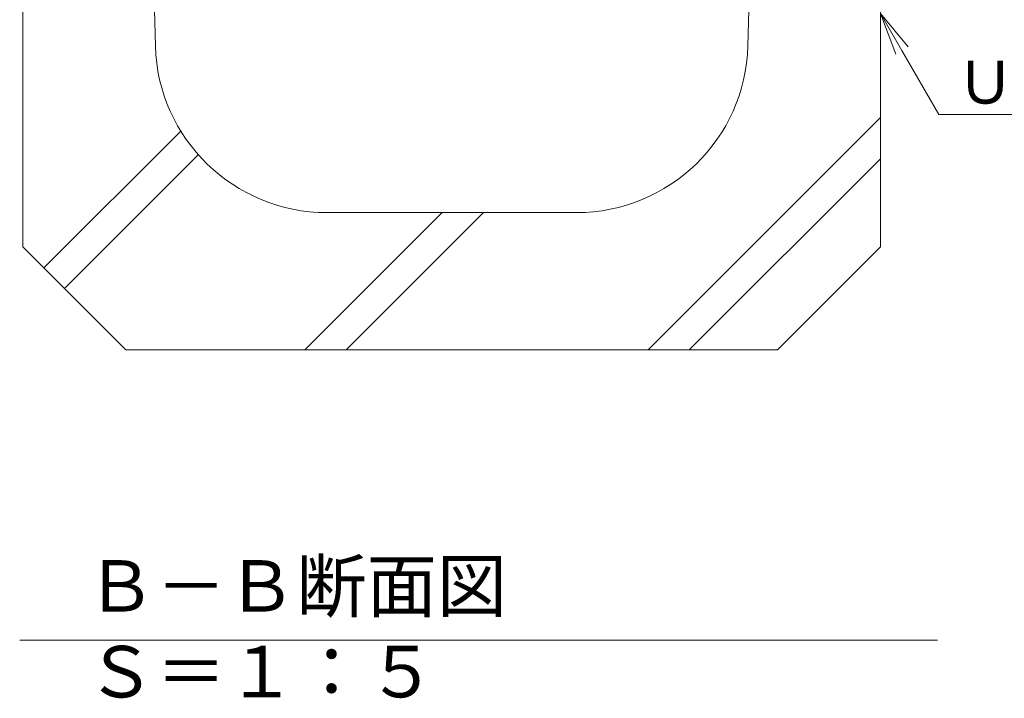
# Model space of a CAD drawing. Units: millimetres. Extents: x 1711 to 4615, y 681 to 2845.
# Drawn here: x 4045 to 4332, y 951 to 1149 of the extents above; entities that cross this region are included whole.
import ezdxf
from ezdxf import colors
from ezdxf.entities.mleader import LeaderData, LeaderLine
from ezdxf.math import Vec2, Vec3

# ---------------------------------------------------------------- set-up
doc = ezdxf.new("R2010")
doc.units = ezdxf.units.MM
for name, color, linetype, lineweight in [('(K)引出線', 7, 'Continuous', 9), ('(K)見出し', 7, 'Continuous', 9), ('(K)Ｕ字溝', 7, 'Continuous', 9)]:
    doc.layers.add(name, color=color, linetype=linetype, lineweight=lineweight)
doc.styles.add('文字_異尺度_H2.5', font='MS Gothic.ttf', dxfattribs={"height": 2.5})
doc.styles.add('文字_異尺度_H3.0', font='MS Gothic.ttf', dxfattribs={"height": 3})

# ---------------------------------------------------------------- blocks, each defined once
blk = doc.blocks.new('_Open')
at = {"color": 0, "linetype": 'ByBlock', "lineweight": -2}
for p, q in [((-1, 0.167), (0, 0)), ((-1, -0.167), (0, 0)), ((0, 0), (-1, 0))]:
    blk.add_line(p, q, dxfattribs=at)

msp = doc.modelspace()

# ---------------------------------------------------------------- linework, layer by layer
at = {"layer": '(K)見出し', "color": 7, "linetype": 'Continuous', "lineweight": 9}
msp.add_line((4045.24, 968.31), (4312.74, 968.31), dxfattribs=at)
at = {"layer": '(K)Ｕ字溝', "color": 6, "linetype": 'Continuous', "lineweight": 9}
for p, q in [((4046.13, 1272.98), (4046.13, 1082.98)), ((4084.78, 1141.59), (4081.13, 1272.98)), ((4257.48, 1141.59), (4261.13, 1272.98)), ((4296.13, 1272.98), (4296.13, 1082.98)), ((4228.39, 1052.98), (4296.13, 1120.71)), ((4052.26, 1076.85), (4092.18, 1116.77)), ((4058.27, 1070.84), (4097.29, 1109.86)), ((4240.41, 1052.98), (4296.13, 1108.69)), ((4128.39, 1052.98), (4168.39, 1092.98)), ((4207.5, 1092.98), (4134.76, 1092.98)), ((4140.41, 1052.98), (4180.41, 1092.98)), ((4076.13, 1052.98), (4046.13, 1082.98)), ((4266.13, 1052.98), (4296.13, 1082.98)), ((4076.13, 1052.98), (4266.13, 1052.98))]:
    msp.add_line(p, q, dxfattribs=at)
for centre, start, end in [((4134.76, 1142.98), 181.5911, 270), ((4207.5, 1142.98), 270, 358.4089)]:
    msp.add_arc(centre, 50, start, end, dxfattribs=at)

# ---------------------------------------------------------------- texts
at = {"layer": '(K)見出し', "color": 2, "linetype": 'Continuous', "lineweight": 9, "insert": (4064.5, 991.6), "char_height": 15, "width": 229.3409, "attachment_point": 1, "style": '文字_異尺度_H3.0'}
msp.add_mtext('Ｂ－Ｂ断面図\u3000Ｓ＝１：５', dxfattribs=at)

# ---------------------------------------------------------------- leaders
at = {"layer": '(K)引出線', "color": 7, "linetype": 'Continuous', "lineweight": 9}
ml = msp.add_multileader_mtext('Standard', dxfattribs=at)
ml.set_content('Ｕ形側溝', color=7, style='文字_異尺度_H2.5')
ml.set_leader_properties(linetype='Continuous', lineweight=5)
ml.set_arrow_properties(name='OPEN')
ml.build(insert=Vec2(0, 0))
ml.multileader.update_dxf_attribs({"has_dogleg": 0, "text_left_attachment_type": 5, "text_right_attachment_type": 5, "arrow_head_size": 12.5, "scale": 5})
ctx = ml.context
ctx.base_point, ctx.scale, ctx.char_height, ctx.arrow_head_size, ctx.landing_gap_size, ctx.plane_origin = Vec3(4313.16, 1121.58), 5, 12.5, 12.5, 5, Vec3(4309.49, 1231.08)
ctx.left_attachment, ctx.right_attachment = 5, 5
notes = []
notes.append((ctx, [(0, (1, 1, 0), (4273.16, 1121.58), (1, 0), 40, [(0, [(4296.13, 1151.08)], 0, [])])]))
ctx.mtext.insert, ctx.mtext.flow_direction = Vec3(4318.16, 1137.28), 5
for ctx, leaders in notes:
    for number, flags, end, landing, length, lines in leaders:
        leader = LeaderData()
        leader.index, (leader.has_last_leader_line, leader.has_dogleg_vector, leader.attachment_direction) = number, flags
        leader.last_leader_point, leader.dogleg_vector, leader.dogleg_length = Vec3(end), Vec3(landing), length
        for number, points, colour, breaks in lines:
            line = LeaderLine()
            line.index, line.vertices, line.color, line.breaks = number, Vec3.list(points), colors.encode_raw_color(colour), breaks
            leader.lines.append(line)
        ctx.leaders.append(leader)

doc.saveas('drawing.dxf')
